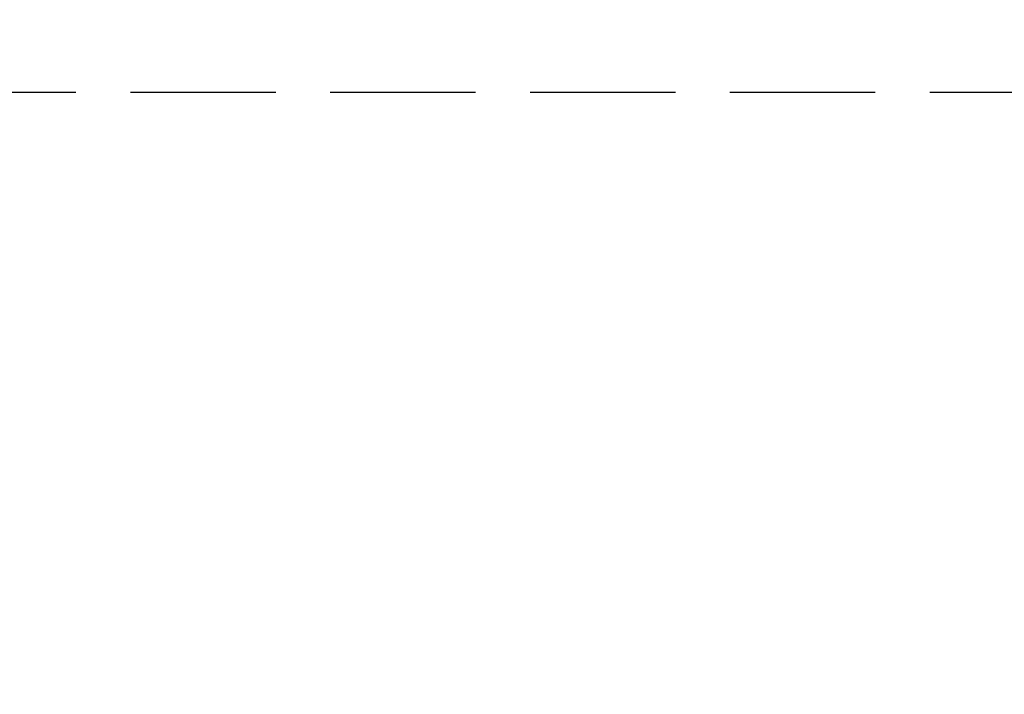
# Model space of a CAD drawing. Units: millimetres. Extents: x 1532 to 3668, y 1297 to 1773.
# Drawn here: x 1842 to 1869, y 1501 to 1520 of the extents above; entities that cross this region are included whole.
import ezdxf

# ---------------------------------------------------------------- set-up
doc = ezdxf.new("R2010")
doc.units = ezdxf.units.MM
doc.linetypes.add('JIS_02_4.0', pattern=[5.5, 4, -1.5])
doc.layers.get('Defpoints').update_dxf_attribs({"color": 250})
doc.layers.add('ProfileEdges_Nr_Pióra__7', color=7, linetype='Continuous', lineweight=18)
doc.styles.add('1-25', font='arial-narrow_[pl.allfont.net].ttf', dxfattribs={"height": 7})
doc.dimstyles.new('1-25', dxfattribs={"dimtxt": 7, "dimasz": 0.2, "dimexe": 2, "dimexo": 5, "dimgap": 1.25, "dimtad": 1, "dimdec": 0, "dimrnd": 0.5, "dimtxsty": '1-25', "dimblk": 'BG dim mark', "dimcen": 0, "dimclrd": 256, "dimclre": 8, "dimclrt": 11, "dimadec": 0, "dimazin": 0, "dimtfac": 1, "dimtdec": 0, "dimtix": 1, "dimtmove": 1, "dimatfit": 3, "dimfxl": 0.5, "dimtfill": 1, "dimarcsym": 0})

# ---------------------------------------------------------------- blocks, each defined once
blk = doc.blocks.new('BG dim mark')
for p, q in [((0, -10), (0, 10)), ((10, 0), (-10, 0))]:
    blk.add_line(p, q)
at = {"color": 0, "linetype": 'ByBlock', "const_width": 1.5}
blk.add_lwpolyline([(5, 5), (-5, -5)], dxfattribs=at)
blk = doc.blocks.new('*D29')
at = {"layer": 'Defpoints', "color": 0, "transparency": 16777216}
for p in [(1824.142, 1517.572), (1953.237, 1517.572), (1954.581, 1432.753)]:
    blk.add_point(p, dxfattribs=at)
at = {"layer": 'ProfileEdges_Nr_Pióra__7', "color": 8, "linetype": 'JIS_02_4.0', "lineweight": -2, "transparency": 16777216}
for p, q in [((1948.237, 1517.572), (1822.142, 1517.572)), ((1949.581, 1432.753), (1822.142, 1432.753))]:
    blk.add_line(p, q, dxfattribs=at)
at = {"layer": 'ProfileEdges_Nr_Pióra__7', "lineweight": -2, "transparency": 16777216}
blk.add_line((1824.142, 1432.953), (1824.142, 1517.372), dxfattribs=at)
at = {"layer": 'ProfileEdges_Nr_Pióra__7', "lineweight": -2, "transparency": 16777216, "xscale": 0.2, "yscale": 0.2, "zscale": 0.2}
for p, rotation in [((1824.142, 1517.572), 90), ((1824.142, 1432.753), 270)]:
    blk.add_blockref('BG dim mark', p, dxfattribs=dict(at, rotation=rotation))
at = {"layer": 'ProfileEdges_Nr_Pióra__7', "color": 11, "transparency": 16777216, "insert": (1819.318, 1475.163), "char_height": 7, "attachment_point": 5, "rotation": 90, "style": '1-25', "bg_fill": 3, "box_fill_scale": 1.1, "bg_fill_color": 256, "bg_fill_true_color": 13158600, "bg_fill_transparency": 0}
blk.add_mtext('85', dxfattribs=at)

msp = doc.modelspace()

# ---------------------------------------------------------------- dimensions: what is measured, and where the dimension line sits
at = {"layer": 'ProfileEdges_Nr_Pióra__7'}
dim = msp.add_linear_dim(base=(1824.142, 1517.572), p1=(1954.581, 1432.753), p2=(1953.237, 1517.572), angle=90, dimstyle='1-25', dxfattribs=at)
dim.commit()
dim.dimension.update_dxf_attribs({"geometry": '*D29', "text_midpoint": (1819.318, 1475.163)})

doc.saveas('drawing.dxf')
